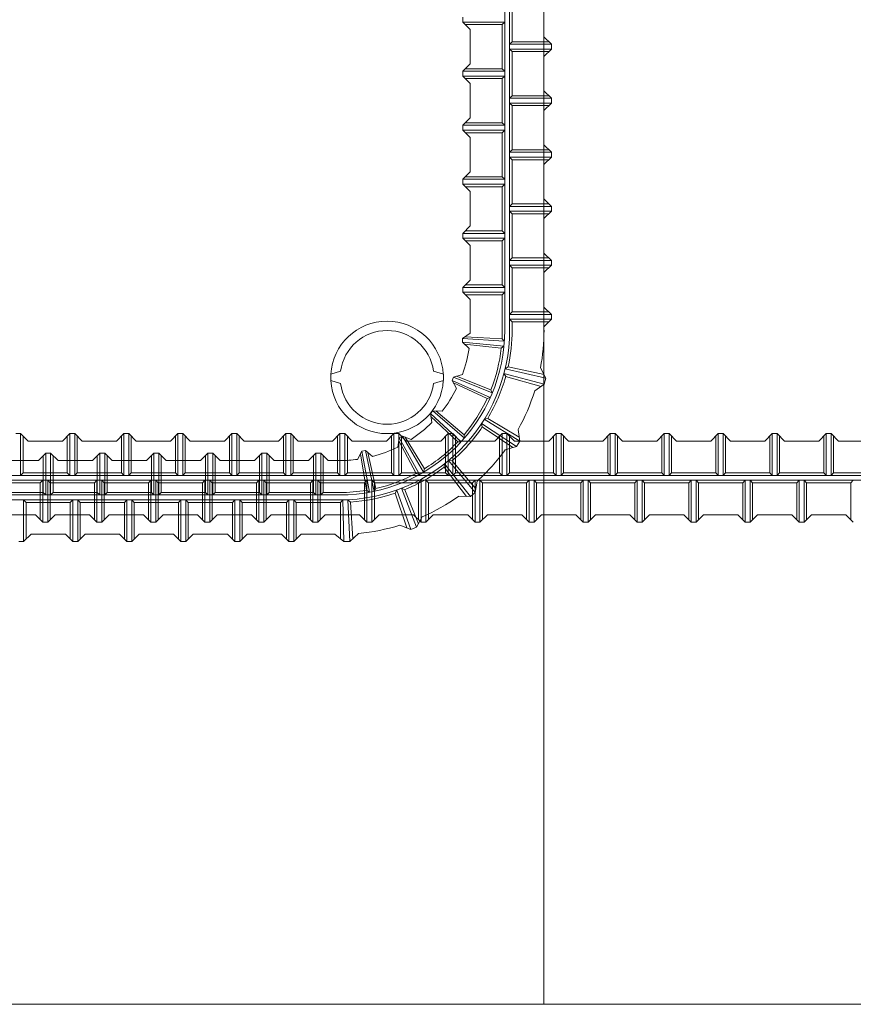
# Model space of a CAD drawing. Units: inches. Extents: x 0 to 420, y 0 to 297.
# Drawn here: x 27 to 34, y 191 to 199 of the extents above; entities that cross this region are included whole.
import ezdxf

# ---------------------------------------------------------------- set-up
doc = ezdxf.new("R2010")
doc.units = ezdxf.units.IN
doc.header["$MEASUREMENT"] = 0
doc.linetypes.add('SXF_一点鎖線', pattern=[18.5, 12, -1.5, 3.5, -1.5])
doc.layers.add('レイヤ0', color=7, linetype='Continuous', lineweight=13)

msp = doc.modelspace()

# ---------------------------------------------------------------- linework, layer by layer
at = {"layer": 'レイヤ0', "color": 4, "linetype": 'SXF_一点鎖線', "lineweight": 18}
msp.add_line((31.3381, 237.3457), (31.3381, 190.679), dxfattribs=at)
at = {"layer": 'レイヤ0', "color": 7, "linetype": 'Continuous', "lineweight": 18}
for p, q in [((31.0136, 196.2713), (31.0136, 230.0123)), ((31.0543, 196.2713), (31.0543, 230.0123)), ((31.0747, 198.6623), (31.0747, 199.029)), ((31.3395, 198.7031), (31.3395, 198.9883)), ((30.6673, 198.866), (30.6673, 198.8253)), ((30.7284, 198.7642), (30.6673, 198.8253)), ((30.6673, 198.8253), (31.0136, 198.8253)), ((30.6877, 198.8049), (30.9932, 198.8049)), ((31.0136, 198.8253), (30.9932, 198.8049)), ((30.9932, 198.4383), (30.9932, 198.8049)), ((30.7284, 198.479), (30.7284, 198.7642)), ((31.4006, 198.642), (31.3395, 198.7031)), ((31.0543, 198.642), (31.0747, 198.6623)), ((31.4006, 198.642), (31.0543, 198.642)), ((31.3803, 198.6623), (31.0747, 198.6623)), ((31.4006, 198.642), (31.4006, 198.6012)), ((31.0543, 198.6012), (31.0747, 198.5809)), ((31.4006, 198.6012), (31.0543, 198.6012)), ((31.0747, 198.2142), (31.0747, 198.5809)), ((31.3803, 198.5809), (31.0747, 198.5809)), ((31.3395, 198.5401), (31.4006, 198.6012)), ((31.3395, 198.2549), (31.3395, 198.5401)), ((30.6673, 198.4179), (30.7284, 198.479)), ((30.6673, 198.4179), (30.6673, 198.3772)), ((30.6673, 198.4179), (31.0136, 198.4179)), ((30.7284, 198.316), (30.6673, 198.3772)), ((30.6673, 198.3772), (31.0136, 198.3772)), ((30.6877, 198.4383), (30.9932, 198.4383)), ((31.0136, 198.4179), (30.9932, 198.4383)), ((31.0136, 198.3772), (30.9932, 198.3568)), ((30.6877, 198.3568), (30.9932, 198.3568)), ((30.7284, 198.0309), (30.7284, 198.316)), ((30.9932, 197.9901), (30.9932, 198.3568)), ((31.0543, 198.1938), (31.0747, 198.2142)), ((31.3803, 198.2142), (31.0747, 198.2142)), ((31.4006, 198.1938), (31.3395, 198.2549)), ((31.4006, 198.1938), (31.0543, 198.1938)), ((31.0543, 198.1531), (31.0747, 198.1327)), ((31.4006, 198.1531), (31.0543, 198.1531)), ((31.0747, 197.766), (31.0747, 198.1327)), ((31.3803, 198.1327), (31.0747, 198.1327)), ((31.3395, 198.092), (31.4006, 198.1531)), ((31.4006, 198.1938), (31.4006, 198.1531)), ((31.3395, 197.8068), (31.3395, 198.092)), ((30.6673, 197.9697), (30.7284, 198.0309)), ((30.6673, 197.9697), (30.6673, 197.929)), ((30.6673, 197.9697), (31.0136, 197.9697)), ((30.6877, 197.9901), (30.9932, 197.9901)), ((31.0136, 197.9697), (30.9932, 197.9901)), ((30.7284, 197.8679), (30.6673, 197.929)), ((30.6673, 197.929), (31.0136, 197.929)), ((30.6877, 197.9086), (30.9932, 197.9086)), ((31.0136, 197.929), (30.9932, 197.9086)), ((30.9932, 197.542), (30.9932, 197.9086)), ((30.7284, 197.5827), (30.7284, 197.8679)), ((31.4006, 197.7457), (31.3395, 197.8068)), ((31.0543, 197.7457), (31.0747, 197.766)), ((31.4006, 197.7457), (31.0543, 197.7457)), ((31.3803, 197.766), (31.0747, 197.766)), ((31.4006, 197.7457), (31.4006, 197.7049)), ((31.0543, 197.7049), (31.0747, 197.6846)), ((31.4006, 197.7049), (31.0543, 197.7049)), ((31.0747, 197.3179), (31.0747, 197.6846)), ((31.3803, 197.6846), (31.0747, 197.6846)), ((31.3395, 197.6438), (31.4006, 197.7049)), ((31.3395, 197.3586), (31.3395, 197.6438)), ((30.6673, 197.5216), (30.7284, 197.5827)), ((30.6673, 197.5216), (30.6673, 197.4809)), ((30.6673, 197.5216), (31.0136, 197.5216)), ((30.7284, 197.4197), (30.6673, 197.4809)), ((30.6673, 197.4809), (31.0136, 197.4809)), ((30.6877, 197.542), (30.9932, 197.542)), ((31.0136, 197.5216), (30.9932, 197.542)), ((31.0136, 197.4809), (30.9932, 197.4605)), ((30.6877, 197.4605), (30.9932, 197.4605)), ((30.7284, 197.1346), (30.7284, 197.4197)), ((30.9932, 197.0938), (30.9932, 197.4605)), ((31.0543, 197.2975), (31.0747, 197.3179)), ((31.3803, 197.3179), (31.0747, 197.3179)), ((31.4006, 197.2975), (31.3395, 197.3586)), ((31.4006, 197.2975), (31.0543, 197.2975)), ((31.0543, 197.2568), (31.0747, 197.2364)), ((31.4006, 197.2568), (31.0543, 197.2568)), ((31.0747, 196.8697), (31.0747, 197.2364)), ((31.3803, 197.2364), (31.0747, 197.2364)), ((31.3395, 197.1957), (31.4006, 197.2568)), ((31.4006, 197.2975), (31.4006, 197.2568)), ((31.3395, 196.9105), (31.3395, 197.1957)), ((30.6673, 197.0735), (30.7284, 197.1346)), ((30.6673, 197.0735), (30.6673, 197.0327)), ((30.6673, 197.0735), (31.0136, 197.0735)), ((30.6877, 197.0938), (30.9932, 197.0938)), ((31.0136, 197.0735), (30.9932, 197.0938)), ((30.7284, 196.9716), (30.6673, 197.0327)), ((30.6673, 197.0327), (31.0136, 197.0327)), ((30.6877, 197.0123), (30.9932, 197.0123)), ((31.0136, 197.0327), (30.9932, 197.0123)), ((30.9932, 196.6457), (30.9932, 197.0123)), ((30.7284, 196.6864), (30.7284, 196.9716)), ((31.4006, 196.8494), (31.3395, 196.9105)), ((31.0543, 196.8494), (31.0747, 196.8697)), ((31.4006, 196.8494), (31.0543, 196.8494)), ((31.3803, 196.8697), (31.0747, 196.8697)), ((31.4006, 196.8494), (31.4006, 196.8086)), ((31.0543, 196.8086), (31.0747, 196.7883)), ((31.4006, 196.8086), (31.0543, 196.8086)), ((31.0747, 196.4216), (31.0747, 196.7883)), ((31.3803, 196.7883), (31.0747, 196.7883)), ((31.3395, 196.7475), (31.4006, 196.8086)), ((31.3395, 196.4623), (31.3395, 196.7475)), ((30.6673, 196.6253), (30.7284, 196.6864)), ((30.6673, 196.6253), (30.6673, 196.5846)), ((30.6673, 196.6253), (31.0136, 196.6253)), ((30.7284, 196.5235), (30.6673, 196.5846)), ((30.6673, 196.5846), (31.0136, 196.5846)), ((30.6877, 196.6457), (30.9932, 196.6457)), ((31.0136, 196.6253), (30.9932, 196.6457)), ((31.0136, 196.5846), (30.9932, 196.5642)), ((30.6877, 196.5642), (30.9932, 196.5642)), ((30.7284, 196.2713), (30.7284, 196.5235)), ((30.9932, 196.2713), (30.9932, 196.5642)), ((31.0543, 196.4012), (31.0747, 196.4216)), ((31.3803, 196.4216), (31.0747, 196.4216)), ((31.4006, 196.4012), (31.3395, 196.4623)), ((31.4006, 196.4012), (31.0543, 196.4012)), ((31.0543, 196.3605), (31.0747, 196.3401)), ((31.4006, 196.3605), (31.0543, 196.3605)), ((31.3803, 196.3401), (31.0747, 196.3401)), ((31.0747, 196.2713), (31.0747, 196.3401)), ((31.3395, 196.2994), (31.4006, 196.3605)), ((31.4006, 196.4012), (31.4006, 196.3605)), ((30.6649, 196.202), (30.7281, 196.2455)), ((31.3395, 196.2713), (31.3395, 196.2994)), ((30.6649, 196.202), (30.6625, 196.1721)), ((30.7176, 196.1188), (30.6625, 196.1721)), ((30.6625, 196.1721), (31.0071, 196.1384)), ((30.6649, 196.202), (31.0104, 196.1785)), ((30.6852, 196.2159), (30.9913, 196.1996)), ((31.0104, 196.1785), (30.9913, 196.1996)), ((30.6801, 196.155), (30.9848, 196.1208)), ((31.0071, 196.1384), (30.9848, 196.1208)), ((29.5715, 195.9049), (29.6527, 195.9309)), ((30.5048, 195.9049), (30.4236, 195.9309)), ((31.0424, 195.9664), (31.0175, 195.9506)), ((31.0175, 195.9506), (31.3547, 195.8718)), ((31.0424, 195.9664), (31.3396, 195.9015)), ((31.3547, 195.8718), (31.3104, 195.9586)), ((29.5715, 195.8531), (29.5715, 195.9049)), ((29.6527, 195.8272), (29.5715, 195.8531)), ((30.4236, 195.8272), (30.5048, 195.8531)), ((30.5048, 195.8531), (30.5048, 195.9049)), ((30.5901, 195.8818), (30.5783, 195.8543)), ((30.6137, 195.7863), (30.5783, 195.8543)), ((30.5783, 195.8543), (30.8944, 195.7129)), ((30.5901, 195.8818), (30.6638, 195.903)), ((30.5901, 195.8818), (30.9103, 195.7498)), ((30.6137, 195.8886), (30.8988, 195.7759)), ((31.0075, 195.9105), (31.3423, 195.8218)), ((31.0075, 195.9105), (31.0221, 195.885)), ((31.315, 195.8027), (31.0215, 195.885)), ((31.3547, 195.8718), (31.3423, 195.8218)), ((30.5896, 195.8325), (30.8676, 195.7033)), ((30.9103, 195.7498), (30.8988, 195.7759)), ((31.3423, 195.8218), (31.2624, 195.766)), ((30.8944, 195.7129), (30.8676, 195.7033)), ((30.4175, 195.6021), (30.3975, 195.5797)), ((30.4175, 195.6021), (30.4941, 195.5987)), ((30.4175, 195.6021), (30.6791, 195.3752)), ((30.4421, 195.601), (30.6766, 195.4036)), ((30.4095, 195.504), (30.3975, 195.5797)), ((30.3975, 195.5797), (30.6524, 195.3452)), ((30.4014, 195.5554), (30.6239, 195.3446)), ((30.8732, 195.5386), (30.8446, 195.5316)), ((30.8446, 195.5316), (31.1393, 195.3497)), ((30.8732, 195.5386), (31.1344, 195.3826)), ((30.8224, 195.4967), (31.1117, 195.3062)), ((30.8224, 195.4967), (30.8281, 195.4678)), ((31.0797, 195.2968), (30.8276, 195.4681)), ((31.1393, 195.3497), (31.1249, 195.4461)), ((26.9992, 195.4123), (26.9585, 195.4123)), ((26.9992, 195.4123), (27.0604, 195.3512)), ((26.9992, 195.4123), (26.9992, 195.0661)), ((27.0196, 195.392), (27.0196, 195.0864)), ((27.0604, 195.3512), (27.3455, 195.3512)), ((27.3455, 195.3512), (27.4067, 195.4123)), ((27.3863, 195.392), (27.3863, 195.0864)), ((27.4474, 195.4123), (27.4067, 195.4123)), ((27.4067, 195.4123), (27.4067, 195.0661)), ((27.4474, 195.4123), (27.5085, 195.3512)), ((27.4474, 195.4123), (27.4474, 195.0661)), ((27.4678, 195.392), (27.4678, 195.0864)), ((27.5085, 195.3512), (27.7937, 195.3512)), ((27.7937, 195.3512), (27.8548, 195.4123)), ((27.8344, 195.392), (27.8344, 195.0864)), ((27.8955, 195.4123), (27.8548, 195.4123)), ((27.8548, 195.4123), (27.8548, 195.0661)), ((27.8955, 195.4123), (27.9567, 195.3512)), ((27.8955, 195.4123), (27.8955, 195.0661)), ((27.9159, 195.392), (27.9159, 195.0864)), ((27.9567, 195.3512), (28.2418, 195.3512)), ((28.2418, 195.3512), (28.303, 195.4123)), ((28.2826, 195.392), (28.2826, 195.0864)), ((28.3437, 195.4123), (28.303, 195.4123)), ((28.303, 195.4123), (28.303, 195.0661)), ((28.3437, 195.4123), (28.4048, 195.3512)), ((28.3437, 195.4123), (28.3437, 195.0661)), ((28.3641, 195.392), (28.3641, 195.0864)), ((28.4048, 195.3512), (28.69, 195.3512)), ((28.69, 195.3512), (28.7511, 195.4123)), ((28.7307, 195.392), (28.7307, 195.0864)), ((28.7918, 195.4123), (28.7511, 195.4123)), ((28.7511, 195.4123), (28.7511, 195.0661)), ((28.7918, 195.4123), (28.853, 195.3512)), ((28.7918, 195.4123), (28.7918, 195.0661)), ((28.8122, 195.392), (28.8122, 195.0864)), ((28.853, 195.3512), (29.1381, 195.3512)), ((29.1381, 195.3512), (29.1992, 195.4123)), ((29.1789, 195.392), (29.1789, 195.0864)), ((29.24, 195.4123), (29.1992, 195.4123)), ((29.1992, 195.4123), (29.1992, 195.0661)), ((29.24, 195.4123), (29.3011, 195.3512)), ((29.24, 195.4123), (29.24, 195.0661)), ((29.2604, 195.392), (29.2604, 195.0864)), ((29.3011, 195.3512), (29.5863, 195.3512)), ((29.5863, 195.3512), (29.6474, 195.4123)), ((29.627, 195.392), (29.627, 195.0864)), ((29.6881, 195.4123), (29.6474, 195.4123)), ((29.6474, 195.4123), (29.6474, 195.0661)), ((29.6881, 195.4123), (29.7492, 195.3512)), ((29.6881, 195.4123), (29.6881, 195.0661)), ((29.7085, 195.392), (29.7085, 195.0864)), ((29.7492, 195.3512), (30.0344, 195.3512)), ((30.0344, 195.3512), (30.0955, 195.4123)), ((30.0752, 195.392), (30.0752, 195.0864)), ((30.1363, 195.4123), (30.0955, 195.4123)), ((30.0955, 195.4123), (30.0955, 195.0661)), ((30.1262, 195.3011), (30.1389, 195.3768)), ((30.1349, 195.3525), (30.2789, 195.0819)), ((30.1363, 195.4123), (30.1974, 195.3512)), ((30.1363, 195.4123), (30.1363, 195.0661)), ((30.165, 195.3916), (30.1389, 195.3768)), ((30.1389, 195.3768), (30.3061, 195.0735)), ((30.1567, 195.392), (30.1567, 195.0864)), ((30.165, 195.3916), (30.2366, 195.3641)), ((30.165, 195.3916), (30.341, 195.0934)), ((30.1879, 195.3828), (30.3476, 195.1211)), ((30.1974, 195.3512), (30.4826, 195.3512)), ((30.4826, 195.3512), (30.5437, 195.4123)), ((30.5233, 195.392), (30.5233, 195.0864)), ((30.5844, 195.4123), (30.5437, 195.4123)), ((30.5437, 195.4123), (30.5437, 195.0661)), ((30.5844, 195.4123), (30.6455, 195.3512)), ((30.5844, 195.4123), (30.5844, 195.0661)), ((30.6048, 195.392), (30.6048, 195.0864)), ((30.6455, 195.3512), (30.9307, 195.3512)), ((30.6791, 195.3752), (30.6766, 195.4036)), ((30.9307, 195.3512), (30.9918, 195.4123)), ((30.9715, 195.392), (30.9715, 195.0864)), ((31.0326, 195.4123), (30.9918, 195.4123)), ((30.9918, 195.4123), (30.9918, 195.0661)), ((31.0326, 195.4123), (31.0937, 195.3512)), ((31.0326, 195.4123), (31.0326, 195.0661)), ((31.053, 195.392), (31.053, 195.0864)), ((31.0937, 195.3512), (31.3789, 195.3512)), ((31.1393, 195.3497), (31.1117, 195.3062)), ((31.3789, 195.3512), (31.44, 195.4123)), ((31.4196, 195.392), (31.4196, 195.0864)), ((31.4807, 195.4123), (31.44, 195.4123)), ((31.44, 195.4123), (31.44, 195.0661)), ((31.4807, 195.4123), (31.5418, 195.3512)), ((31.4807, 195.4123), (31.4807, 195.0661)), ((31.5011, 195.392), (31.5011, 195.0864)), ((31.5418, 195.3512), (31.827, 195.3512)), ((31.827, 195.3512), (31.8881, 195.4123)), ((31.8678, 195.392), (31.8678, 195.0864)), ((31.9289, 195.4123), (31.8881, 195.4123)), ((31.8881, 195.4123), (31.8881, 195.0661)), ((31.9289, 195.4123), (31.99, 195.3512)), ((31.9289, 195.4123), (31.9289, 195.0661)), ((31.9492, 195.392), (31.9492, 195.0864)), ((31.99, 195.3512), (32.2752, 195.3512)), ((32.2752, 195.3512), (32.3363, 195.4123)), ((32.3159, 195.392), (32.3159, 195.0864)), ((32.377, 195.4123), (32.3363, 195.4123)), ((32.3363, 195.4123), (32.3363, 195.0661)), ((32.377, 195.4123), (32.4381, 195.3512)), ((32.377, 195.4123), (32.377, 195.0661)), ((32.3974, 195.392), (32.3974, 195.0864)), ((32.4381, 195.3512), (32.7233, 195.3512)), ((32.7233, 195.3512), (32.7844, 195.4123)), ((32.7641, 195.392), (32.7641, 195.0864)), ((32.8252, 195.4123), (32.7844, 195.4123)), ((32.7844, 195.4123), (32.7844, 195.0661)), ((32.8252, 195.4123), (32.8863, 195.3512)), ((32.8252, 195.4123), (32.8252, 195.0661)), ((32.8455, 195.392), (32.8455, 195.0864)), ((32.8863, 195.3512), (33.1715, 195.3512)), ((33.1715, 195.3512), (33.2326, 195.4123)), ((33.2122, 195.392), (33.2122, 195.0864)), ((33.2733, 195.4123), (33.2326, 195.4123)), ((33.2326, 195.4123), (33.2326, 195.0661)), ((33.2733, 195.4123), (33.3344, 195.3512)), ((33.2733, 195.4123), (33.2733, 195.0661)), ((33.2937, 195.392), (33.2937, 195.0864)), ((33.3344, 195.3512), (33.6196, 195.3512)), ((33.6196, 195.3512), (33.6807, 195.4123)), ((33.6604, 195.392), (33.6604, 195.0864)), ((33.7215, 195.4123), (33.6807, 195.4123)), ((33.6807, 195.4123), (33.6807, 195.0661)), ((33.7215, 195.4123), (33.7826, 195.3512)), ((33.7215, 195.4123), (33.7215, 195.0661)), ((33.7418, 195.392), (33.7418, 195.0864)), ((33.7826, 195.3512), (34.0678, 195.3512)), ((29.7931, 195.1988), (29.8293, 195.2665)), ((29.8587, 195.2723), (29.8293, 195.2665)), ((29.8293, 195.2665), (29.8914, 194.9258)), ((29.8587, 195.2723), (29.9178, 195.2235)), ((29.8587, 195.2723), (29.9308, 194.9336)), ((30.6524, 195.3452), (30.6239, 195.3446)), ((31.1117, 195.3062), (31.0182, 195.2787)), ((26.8609, 195.1888), (27.1461, 195.1888)), ((27.1461, 195.1888), (27.2072, 195.2499)), ((27.1869, 195.2295), (27.1869, 194.9239)), ((27.248, 195.2499), (27.2072, 195.2499)), ((27.2072, 195.2499), (27.2072, 194.9036)), ((27.248, 195.2499), (27.3091, 195.1888)), ((27.248, 195.2499), (27.248, 194.9036)), ((27.2683, 195.2295), (27.2683, 194.9239)), ((27.3091, 195.1888), (27.5943, 195.1888)), ((27.5943, 195.1888), (27.6554, 195.2499)), ((27.635, 195.2295), (27.635, 194.9239)), ((27.6961, 195.2499), (27.6554, 195.2499)), ((27.6554, 195.2499), (27.6554, 194.9036)), ((27.6961, 195.2499), (27.7572, 195.1888)), ((27.6961, 195.2499), (27.6961, 194.9036)), ((27.7165, 195.2295), (27.7165, 194.9239)), ((27.7572, 195.1888), (28.0424, 195.1888)), ((28.0424, 195.1888), (28.1035, 195.2499)), ((28.0832, 195.2295), (28.0832, 194.9239)), ((28.1443, 195.2499), (28.1035, 195.2499)), ((28.1035, 195.2499), (28.1035, 194.9036)), ((28.1443, 195.2499), (28.2054, 195.1888)), ((28.1443, 195.2499), (28.1443, 194.9036)), ((28.1646, 195.2295), (28.1646, 194.9239)), ((28.2054, 195.1888), (28.4906, 195.1888)), ((28.4906, 195.1888), (28.5517, 195.2499)), ((28.5313, 195.2295), (28.5313, 194.9239)), ((28.5924, 195.2499), (28.5517, 195.2499)), ((28.5517, 195.2499), (28.5517, 194.9036)), ((28.5924, 195.2499), (28.6535, 195.1888)), ((28.5924, 195.2499), (28.5924, 194.9036)), ((28.6128, 195.2295), (28.6128, 194.9239)), ((28.6535, 195.1888), (28.9387, 195.1888)), ((28.9387, 195.1888), (28.9998, 195.2499)), ((28.9795, 195.2295), (28.9795, 194.9239)), ((29.0406, 195.2499), (28.9998, 195.2499)), ((28.9998, 195.2499), (28.9998, 194.9036)), ((29.0406, 195.2499), (29.1017, 195.1888)), ((29.0406, 195.2499), (29.0406, 194.9036)), ((29.0609, 195.2295), (29.0609, 194.9239)), ((29.1017, 195.1888), (29.3869, 195.1888)), ((29.3869, 195.1888), (29.448, 195.2499)), ((29.4276, 195.2295), (29.4276, 194.9239)), ((29.4887, 195.2499), (29.448, 195.2499)), ((29.448, 195.2499), (29.448, 194.9036)), ((29.4887, 195.2499), (29.5498, 195.1888)), ((29.4887, 195.2499), (29.4887, 194.9036)), ((29.5091, 195.2295), (29.5091, 194.9239)), ((29.5498, 195.1888), (29.6459, 195.1888)), ((29.8177, 195.2448), (29.8683, 194.9424)), ((29.8776, 195.2566), (29.9459, 194.9578)), ((30.5475, 195.1891), (30.7692, 194.923)), ((30.5769, 195.1867), (30.5475, 195.1891)), ((30.5769, 195.1867), (30.775, 194.9558)), ((30.341, 195.0934), (30.3476, 195.1211)), ((30.6959, 194.8918), (30.5112, 195.1343)), ((30.5154, 195.1631), (30.5116, 195.1339)), ((30.5154, 195.1631), (30.7292, 194.8906)), ((20.3381, 195.0661), (42.3381, 195.0661)), ((20.3381, 195.0253), (42.3381, 195.0253)), ((26.9992, 195.0661), (27.0196, 195.0864)), ((27.0196, 195.0864), (27.3863, 195.0864)), ((27.1826, 195.0253), (27.1622, 195.0049)), ((27.1826, 194.679), (27.1826, 195.0253)), ((27.2233, 194.679), (27.2233, 195.0253)), ((27.2233, 195.0253), (27.2437, 195.0049)), ((27.4067, 195.0661), (27.3863, 195.0864)), ((27.4474, 195.0661), (27.4678, 195.0864)), ((27.4678, 195.0864), (27.8344, 195.0864)), ((27.6307, 195.0253), (27.6104, 195.0049)), ((27.6307, 194.679), (27.6307, 195.0253)), ((27.6715, 194.679), (27.6715, 195.0253)), ((27.6715, 195.0253), (27.6918, 195.0049)), ((27.8548, 195.0661), (27.8344, 195.0864)), ((27.8955, 195.0661), (27.9159, 195.0864)), ((27.9159, 195.0864), (28.2826, 195.0864)), ((28.0789, 195.0253), (28.0585, 195.0049)), ((28.0789, 194.679), (28.0789, 195.0253)), ((28.1196, 194.679), (28.1196, 195.0253)), ((28.1196, 195.0253), (28.14, 195.0049)), ((28.303, 195.0661), (28.2826, 195.0864)), ((28.3437, 195.0661), (28.3641, 195.0864)), ((28.3641, 195.0864), (28.7307, 195.0864)), ((28.527, 195.0253), (28.5067, 195.0049)), ((28.527, 194.679), (28.527, 195.0253)), ((28.5678, 194.679), (28.5678, 195.0253)), ((28.5678, 195.0253), (28.5881, 195.0049)), ((28.7511, 195.0661), (28.7307, 195.0864)), ((28.7918, 195.0661), (28.8122, 195.0864)), ((28.8122, 195.0864), (29.1789, 195.0864)), ((28.9752, 195.0253), (28.9548, 195.0049)), ((28.9752, 194.679), (28.9752, 195.0253)), ((29.0159, 194.679), (29.0159, 195.0253)), ((29.0159, 195.0253), (29.0363, 195.0049)), ((29.1992, 195.0661), (29.1789, 195.0864)), ((29.24, 195.0661), (29.2604, 195.0864)), ((29.2604, 195.0864), (29.627, 195.0864)), ((29.4233, 195.0253), (29.403, 195.0049)), ((29.4233, 194.679), (29.4233, 195.0253)), ((29.4641, 194.679), (29.4641, 195.0253)), ((29.4641, 195.0253), (29.4844, 195.0049)), ((29.6474, 195.0661), (29.627, 195.0864)), ((29.6881, 195.0661), (29.7085, 195.0864)), ((29.7085, 195.0864), (30.0752, 195.0864)), ((29.8715, 195.0253), (29.8511, 195.0049)), ((29.8715, 194.679), (29.8715, 195.0253)), ((29.9122, 194.679), (29.9122, 195.0253)), ((29.9122, 195.0253), (29.9326, 195.0049)), ((30.0955, 195.0661), (30.0752, 195.0864)), ((30.1363, 195.0661), (30.1567, 195.0864)), ((30.1567, 195.0864), (30.5233, 195.0864)), ((30.3061, 195.0735), (30.2789, 195.0819)), ((30.3196, 195.0253), (30.2992, 195.0049)), ((30.3196, 194.679), (30.3196, 195.0253)), ((30.3604, 194.679), (30.3604, 195.0253)), ((30.3604, 195.0253), (30.3807, 195.0049)), ((30.5437, 195.0661), (30.5233, 195.0864)), ((30.5844, 195.0661), (30.6048, 195.0864)), ((30.6048, 195.0864), (30.9715, 195.0864)), ((30.7678, 195.0253), (30.7474, 195.0049)), ((30.7678, 194.679), (30.7678, 195.0253)), ((30.8085, 194.679), (30.8085, 195.0253)), ((30.8085, 195.0253), (30.8289, 195.0049)), ((30.9918, 195.0661), (30.9715, 195.0864)), ((31.0326, 195.0661), (31.053, 195.0864)), ((31.053, 195.0864), (31.4196, 195.0864)), ((31.2159, 195.0253), (31.1955, 195.0049)), ((31.2159, 194.679), (31.2159, 195.0253)), ((31.2567, 194.679), (31.2567, 195.0253)), ((31.2567, 195.0253), (31.277, 195.0049)), ((31.44, 195.0661), (31.4196, 195.0864)), ((31.4807, 195.0661), (31.5011, 195.0864)), ((31.5011, 195.0864), (31.8678, 195.0864)), ((31.6641, 195.0253), (31.6437, 195.0049)), ((31.6641, 194.679), (31.6641, 195.0253)), ((31.7048, 194.679), (31.7048, 195.0253)), ((31.7048, 195.0253), (31.7252, 195.0049)), ((31.8881, 195.0661), (31.8678, 195.0864)), ((31.9289, 195.0661), (31.9492, 195.0864)), ((31.9492, 195.0864), (32.3159, 195.0864)), ((32.1122, 195.0253), (32.0918, 195.0049)), ((32.1122, 194.679), (32.1122, 195.0253)), ((32.153, 194.679), (32.153, 195.0253)), ((32.153, 195.0253), (32.1733, 195.0049)), ((32.3363, 195.0661), (32.3159, 195.0864)), ((32.377, 195.0661), (32.3974, 195.0864)), ((32.3974, 195.0864), (32.7641, 195.0864)), ((32.5604, 195.0253), (32.54, 195.0049)), ((32.5604, 194.679), (32.5604, 195.0253)), ((32.6011, 194.679), (32.6011, 195.0253)), ((32.6011, 195.0253), (32.6215, 195.0049)), ((32.7844, 195.0661), (32.7641, 195.0864)), ((32.8252, 195.0661), (32.8455, 195.0864)), ((32.8455, 195.0864), (33.2122, 195.0864)), ((33.0085, 195.0253), (32.9881, 195.0049)), ((33.0085, 194.679), (33.0085, 195.0253)), ((33.0492, 194.679), (33.0492, 195.0253)), ((33.0492, 195.0253), (33.0696, 195.0049)), ((33.2326, 195.0661), (33.2122, 195.0864)), ((33.2733, 195.0661), (33.2937, 195.0864)), ((33.2937, 195.0864), (33.6604, 195.0864)), ((33.4567, 195.0253), (33.4363, 195.0049)), ((33.4567, 194.679), (33.4567, 195.0253)), ((33.4974, 194.679), (33.4974, 195.0253)), ((33.4974, 195.0253), (33.5178, 195.0049)), ((33.6807, 195.0661), (33.6604, 195.0864)), ((33.7215, 195.0661), (33.7418, 195.0864)), ((33.7418, 195.0864), (34.1085, 195.0864)), ((33.9048, 195.0253), (33.8844, 195.0049)), ((26.7955, 195.0049), (27.1622, 195.0049)), ((27.1622, 194.6994), (27.1622, 195.0049)), ((27.2437, 194.6994), (27.2437, 195.0049)), ((27.2437, 195.0049), (27.6104, 195.0049)), ((27.6104, 194.6994), (27.6104, 195.0049)), ((27.6918, 194.6994), (27.6918, 195.0049)), ((27.6918, 195.0049), (28.0585, 195.0049)), ((28.0585, 194.6994), (28.0585, 195.0049)), ((28.14, 194.6994), (28.14, 195.0049)), ((28.14, 195.0049), (28.5067, 195.0049)), ((28.5067, 194.6994), (28.5067, 195.0049)), ((28.5881, 194.6994), (28.5881, 195.0049)), ((28.5881, 195.0049), (28.9548, 195.0049)), ((28.9548, 194.6994), (28.9548, 195.0049)), ((29.0363, 194.6994), (29.0363, 195.0049)), ((29.0363, 195.0049), (29.403, 195.0049)), ((29.403, 194.6994), (29.403, 195.0049)), ((29.4844, 194.6994), (29.4844, 195.0049)), ((29.4844, 195.0049), (29.8511, 195.0049)), ((29.8511, 194.6994), (29.8511, 195.0049)), ((29.8914, 194.9258), (29.8683, 194.9424)), ((29.9308, 194.9336), (29.9459, 194.9578)), ((29.9326, 194.6994), (29.9326, 195.0049)), ((29.9326, 195.0049), (30.2992, 195.0049)), ((30.1184, 194.9443), (30.1055, 194.9178)), ((30.1184, 194.9443), (30.2345, 194.618)), ((30.1571, 194.9587), (30.2828, 194.636)), ((30.1841, 194.9471), (30.1571, 194.9587)), ((30.1841, 194.9471), (30.2987, 194.6653)), ((30.2992, 194.6994), (30.2992, 195.0049)), ((30.3807, 194.6994), (30.3807, 195.0049)), ((30.3807, 195.0049), (30.7474, 195.0049)), ((30.7474, 194.6994), (30.7474, 195.0049)), ((30.7692, 194.923), (30.7861, 195.019)), ((30.8289, 194.6994), (30.8289, 195.0049)), ((30.8289, 195.0049), (31.1955, 195.0049)), ((31.1955, 194.6994), (31.1955, 195.0049)), ((31.277, 194.6994), (31.277, 195.0049)), ((31.277, 195.0049), (31.6437, 195.0049)), ((31.6437, 194.6994), (31.6437, 195.0049)), ((31.7252, 194.6994), (31.7252, 195.0049)), ((31.7252, 195.0049), (32.0918, 195.0049)), ((32.0918, 194.6994), (32.0918, 195.0049)), ((32.1733, 194.6994), (32.1733, 195.0049)), ((32.1733, 195.0049), (32.54, 195.0049)), ((32.54, 194.6994), (32.54, 195.0049)), ((32.6215, 194.6994), (32.6215, 195.0049)), ((32.6215, 195.0049), (32.9881, 195.0049)), ((32.9881, 194.6994), (32.9881, 195.0049)), ((33.0696, 194.6994), (33.0696, 195.0049)), ((33.0696, 195.0049), (33.4363, 195.0049)), ((33.4363, 194.6994), (33.4363, 195.0049)), ((33.5178, 194.6994), (33.5178, 195.0049)), ((33.5178, 195.0049), (33.8844, 195.0049)), ((33.8844, 194.6994), (33.8844, 195.0049)), ((20.3381, 194.9036), (29.6459, 194.9036)), ((20.3381, 194.8628), (29.6459, 194.8628)), ((26.8202, 194.9239), (27.1869, 194.9239)), ((27.0239, 194.5165), (27.0239, 194.8628)), ((27.0239, 194.8628), (27.0443, 194.8425)), ((27.2072, 194.9036), (27.1869, 194.9239)), ((27.248, 194.9036), (27.2683, 194.9239)), ((27.2683, 194.9239), (27.635, 194.9239)), ((27.4313, 194.8628), (27.4109, 194.8425)), ((27.4313, 194.5165), (27.4313, 194.8628)), ((27.4721, 194.5165), (27.4721, 194.8628)), ((27.4721, 194.8628), (27.4924, 194.8425)), ((27.6554, 194.9036), (27.635, 194.9239)), ((27.6961, 194.9036), (27.7165, 194.9239)), ((27.7165, 194.9239), (28.0832, 194.9239)), ((27.8795, 194.8628), (27.8591, 194.8425)), ((27.8795, 194.5165), (27.8795, 194.8628)), ((27.9202, 194.5165), (27.9202, 194.8628)), ((27.9202, 194.8628), (27.9406, 194.8425)), ((28.1035, 194.9036), (28.0832, 194.9239)), ((28.1443, 194.9036), (28.1646, 194.9239)), ((28.1646, 194.9239), (28.5313, 194.9239)), ((28.3276, 194.8628), (28.3072, 194.8425)), ((28.3276, 194.5165), (28.3276, 194.8628)), ((28.3683, 194.5165), (28.3683, 194.8628)), ((28.3683, 194.8628), (28.3887, 194.8425)), ((28.5517, 194.9036), (28.5313, 194.9239)), ((28.5924, 194.9036), (28.6128, 194.9239)), ((28.6128, 194.9239), (28.9795, 194.9239)), ((28.7758, 194.8628), (28.7554, 194.8425)), ((28.7758, 194.5165), (28.7758, 194.8628)), ((28.8165, 194.5165), (28.8165, 194.8628)), ((28.8165, 194.8628), (28.8369, 194.8425)), ((28.9998, 194.9036), (28.9795, 194.9239)), ((29.0406, 194.9036), (29.0609, 194.9239)), ((29.0609, 194.9239), (29.4276, 194.9239)), ((29.2239, 194.8628), (29.2035, 194.8425)), ((29.2239, 194.5165), (29.2239, 194.8628)), ((29.2646, 194.5165), (29.2646, 194.8628)), ((29.2646, 194.8628), (29.285, 194.8425)), ((29.448, 194.9036), (29.4276, 194.9239)), ((29.4887, 194.9036), (29.5091, 194.9239)), ((29.5091, 194.9239), (29.6459, 194.9239)), ((29.6517, 194.8425), (29.6721, 194.8628)), ((29.6721, 194.8628), (29.6789, 194.5167)), ((29.7137, 194.8643), (29.7304, 194.5184)), ((29.7356, 194.8447), (29.7137, 194.8643)), ((30.2033, 194.6298), (30.1052, 194.9183)), ((30.7292, 194.8906), (30.6318, 194.8942)), ((30.7692, 194.923), (30.7292, 194.8906)), ((27.0443, 194.5369), (27.0443, 194.8425)), ((27.0443, 194.8425), (27.4109, 194.8425)), ((27.4109, 194.5369), (27.4109, 194.8425)), ((27.4924, 194.5369), (27.4924, 194.8425)), ((27.4924, 194.8425), (27.8591, 194.8425)), ((27.8591, 194.5369), (27.8591, 194.8425)), ((27.9406, 194.5369), (27.9406, 194.8425)), ((27.9406, 194.8425), (28.3072, 194.8425)), ((28.3072, 194.5369), (28.3072, 194.8425)), ((28.3887, 194.5369), (28.3887, 194.8425)), ((28.3887, 194.8425), (28.7554, 194.8425)), ((28.7554, 194.5369), (28.7554, 194.8425)), ((28.8369, 194.5369), (28.8369, 194.8425)), ((28.8369, 194.8425), (29.2035, 194.8425)), ((29.2035, 194.5369), (29.2035, 194.8425)), ((29.285, 194.5369), (29.285, 194.8425)), ((29.285, 194.8425), (29.6517, 194.8425)), ((29.653, 194.5377), (29.6517, 194.8425)), ((29.7356, 194.8447), (29.7547, 194.5411)), ((26.8363, 194.7401), (27.1215, 194.7401)), ((27.1215, 194.7401), (27.1826, 194.679)), ((27.2233, 194.679), (27.2844, 194.7401)), ((27.2844, 194.7401), (27.5696, 194.7401)), ((27.5696, 194.7401), (27.6307, 194.679)), ((27.6715, 194.679), (27.7326, 194.7401)), ((27.7326, 194.7401), (28.0178, 194.7401)), ((28.0178, 194.7401), (28.0789, 194.679)), ((28.1196, 194.679), (28.1807, 194.7401)), ((28.1807, 194.7401), (28.4659, 194.7401)), ((28.4659, 194.7401), (28.527, 194.679)), ((28.5678, 194.679), (28.6289, 194.7401)), ((28.6289, 194.7401), (28.9141, 194.7401)), ((28.9141, 194.7401), (28.9752, 194.679)), ((29.0159, 194.679), (29.077, 194.7401)), ((29.077, 194.7401), (29.3622, 194.7401)), ((29.3622, 194.7401), (29.4233, 194.679)), ((29.4641, 194.679), (29.5252, 194.7401)), ((29.5252, 194.7401), (29.8104, 194.7401)), ((29.8104, 194.7401), (29.8715, 194.679)), ((29.9122, 194.679), (29.9733, 194.7401)), ((29.9733, 194.7401), (30.2585, 194.7401)), ((30.2585, 194.7401), (30.3196, 194.679)), ((30.2828, 194.636), (30.3293, 194.7217)), ((30.3604, 194.679), (30.4215, 194.7401)), ((30.4215, 194.7401), (30.7067, 194.7401)), ((30.7067, 194.7401), (30.7678, 194.679)), ((30.8085, 194.679), (30.8696, 194.7401)), ((30.8696, 194.7401), (31.1548, 194.7401)), ((31.1548, 194.7401), (31.2159, 194.679)), ((31.2567, 194.679), (31.3178, 194.7401)), ((31.3178, 194.7401), (31.603, 194.7401)), ((31.603, 194.7401), (31.6641, 194.679)), ((31.7048, 194.679), (31.7659, 194.7401)), ((31.7659, 194.7401), (32.0511, 194.7401)), ((32.0511, 194.7401), (32.1122, 194.679)), ((32.153, 194.679), (32.2141, 194.7401)), ((32.2141, 194.7401), (32.4992, 194.7401)), ((32.4992, 194.7401), (32.5604, 194.679)), ((32.6011, 194.679), (32.6622, 194.7401)), ((32.6622, 194.7401), (32.9474, 194.7401)), ((32.9474, 194.7401), (33.0085, 194.679)), ((33.0492, 194.679), (33.1104, 194.7401)), ((33.1104, 194.7401), (33.3955, 194.7401)), ((33.3955, 194.7401), (33.4567, 194.679)), ((33.4974, 194.679), (33.5585, 194.7401)), ((33.5585, 194.7401), (33.8437, 194.7401)), ((33.8437, 194.7401), (33.9048, 194.679)), ((27.2233, 194.679), (27.1826, 194.679)), ((27.6715, 194.679), (27.6307, 194.679)), ((28.1196, 194.679), (28.0789, 194.679)), ((28.5678, 194.679), (28.527, 194.679)), ((29.0159, 194.679), (28.9752, 194.679)), ((29.4641, 194.679), (29.4233, 194.679)), ((29.9122, 194.679), (29.8715, 194.679)), ((30.2345, 194.618), (30.1433, 194.6523)), ((30.2828, 194.636), (30.2345, 194.618)), ((30.3604, 194.679), (30.3196, 194.679)), ((30.8085, 194.679), (30.7678, 194.679)), ((31.2567, 194.679), (31.2159, 194.679)), ((31.7048, 194.679), (31.6641, 194.679)), ((32.153, 194.679), (32.1122, 194.679)), ((32.6011, 194.679), (32.5604, 194.679)), ((33.0492, 194.679), (33.0085, 194.679)), ((33.4974, 194.679), (33.4567, 194.679)), ((27.0239, 194.5165), (27.085, 194.5776)), ((27.085, 194.5776), (27.3702, 194.5776)), ((27.3702, 194.5776), (27.4313, 194.5165)), ((27.4721, 194.5165), (27.5332, 194.5776)), ((27.5332, 194.5776), (27.8183, 194.5776)), ((27.8183, 194.5776), (27.8795, 194.5165)), ((27.9202, 194.5165), (27.9813, 194.5776)), ((27.9813, 194.5776), (28.2665, 194.5776)), ((28.2665, 194.5776), (28.3276, 194.5165)), ((28.3683, 194.5165), (28.4295, 194.5776)), ((28.4295, 194.5776), (28.7146, 194.5776)), ((28.7146, 194.5776), (28.7758, 194.5165)), ((28.8165, 194.5165), (28.8776, 194.5776)), ((28.8776, 194.5776), (29.1628, 194.5776)), ((29.1628, 194.5776), (29.2239, 194.5165)), ((29.2646, 194.5165), (29.3258, 194.5776)), ((29.3258, 194.5776), (29.6039, 194.5776)), ((29.6789, 194.5167), (29.6039, 194.5776)), ((29.7304, 194.5184), (29.8017, 194.5848)), ((27.0239, 194.5165), (26.9832, 194.5165)), ((27.4721, 194.5165), (27.4313, 194.5165)), ((27.9202, 194.5165), (27.8795, 194.5165)), ((28.3683, 194.5165), (28.3276, 194.5165)), ((28.8165, 194.5165), (28.7758, 194.5165)), ((29.2646, 194.5165), (29.2239, 194.5165)), ((29.7304, 194.5184), (29.6789, 194.5167))]:
    msp.add_line(p, q, dxfattribs=at)
at = {"layer": 'レイヤ0', "color": 2, "linetype": 'Continuous', "lineweight": 18}
msp.add_line((16.3381, 190.679), (46.3381, 190.679), dxfattribs=at)
at = {"layer": 'レイヤ0', "color": 7, "linetype": 'Continuous', "lineweight": 18}
for centre, radius, start, end in [((30.0381, 195.879), 0.4667, 3.21353, 176.78647), ((29.6459, 196.2713), 1.3677, 270, 0), ((29.6459, 196.2713), 1.4086, 270, 0), ((30.0381, 195.879), 0.3889, 7.66226, 172.33774), ((29.6459, 196.2713), 1.0825, 358.63222, 0), ((29.6459, 196.2713), 1.3474, 356.94889, 0), ((29.6459, 196.2713), 1.4294, 347.68329, 0), ((29.6459, 196.2713), 1.6937, 349.36083, 0), ((29.6459, 196.2713), 1.0825, 340.11163, 351.9018), ((29.6459, 196.2713), 1.3474, 338.4283, 353.58513), ((30.0381, 195.879), 0.4667, 183.21353, 356.78647), ((29.6459, 196.2713), 1.4294, 329.1627, 344.31953), ((30.0381, 195.879), 0.3889, 187.66226, 352.33774), ((29.6459, 196.2713), 1.0825, 321.59104, 333.38121), ((29.6459, 196.2713), 1.6937, 330.84024, 342.64199), ((29.6459, 196.2713), 1.3474, 319.90771, 335.06454), ((29.6459, 196.2713), 1.0825, 303.07045, 314.86062), ((29.6459, 196.2713), 1.4294, 310.64211, 325.79894), ((29.6459, 196.2713), 1.0825, 284.54986, 296.34003), ((29.6459, 196.2713), 1.3474, 301.38712, 316.54395), ((29.6459, 196.2713), 1.6937, 312.31965, 324.1214), ((29.6459, 196.2713), 1.0825, 270, 277.81944), ((29.6459, 196.2713), 1.4294, 292.12152, 307.27835), ((29.6459, 196.2713), 1.3474, 282.86653, 298.02336), ((29.6459, 196.2713), 1.3474, 270, 279.50277), ((29.6459, 196.2713), 1.4294, 273.60093, 288.75776), ((29.6459, 196.2713), 1.6937, 293.79906, 305.60081), ((29.6459, 196.2713), 1.6937, 275.27847, 287.08022)]:
    msp.add_arc(centre, radius, start, end, dxfattribs=at)

doc.saveas('drawing.dxf')
